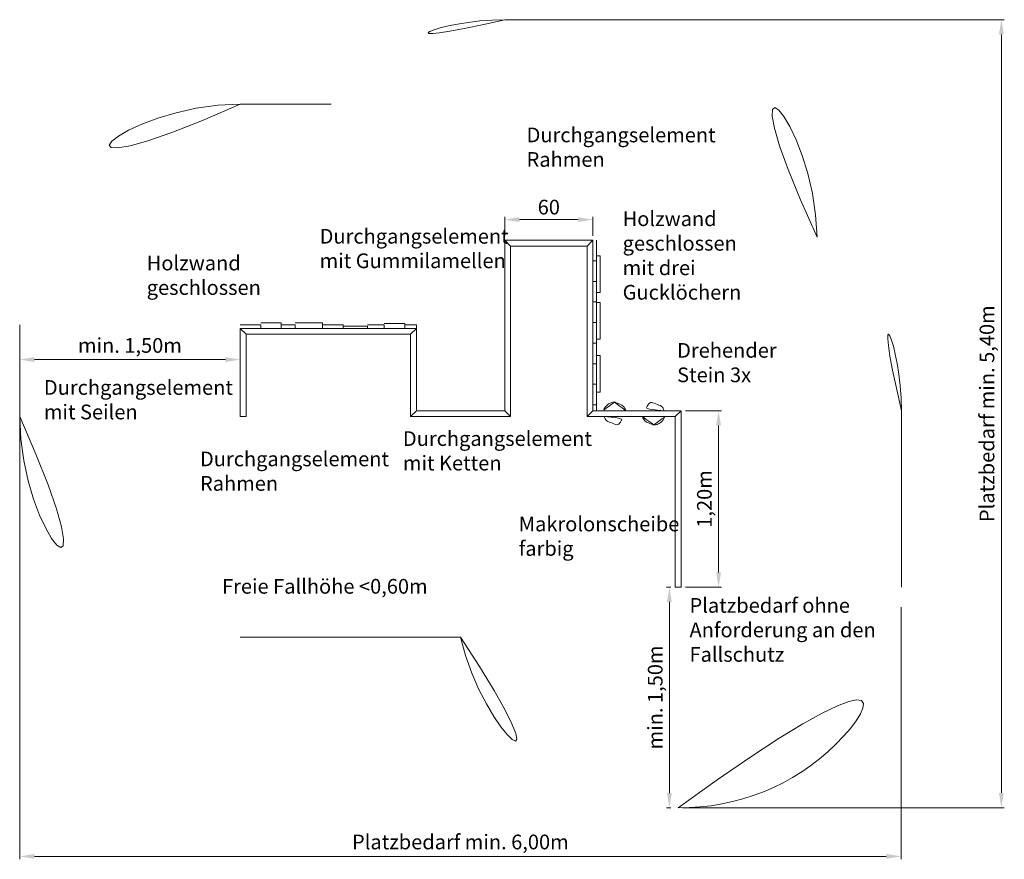
# Model space of a CAD drawing. Units: millimetres. Extents: x -2609265622.92 to -2609265616.22, y -2523166080.9 to -2523166075.19.
import ezdxf

# ---------------------------------------------------------------- set-up
doc = ezdxf.new("R2010")
doc.units = ezdxf.units.MM
doc.linetypes.add('ACAD_ISO10W100', pattern=[18, 12, -3, 0, -3])
for name, color, linetype, lineweight in [('Bemaßung', 9, 'Continuous', 5), ('ESF_Spielgeraet', 7, 'Continuous', 15), ('Kontur 09', 5, 'Continuous', 9), ('Kontur 18', 1, 'Continuous', 18), ('Text', 3, 'Continuous', 25), ('Umlaufraum', 54, 'ACAD_ISO10W100', 9)]:
    doc.layers.add(name, color=color, linetype=linetype, lineweight=lineweight)
doc.styles.add('100', font='tahoma.ttf', dxfattribs={"height": 100})
doc.styles.get("Standard").update_dxf_attribs({"font": 'tahoma.ttf'})
doc.dimstyles.new('100', dxfattribs={"dimtxt": 100, "dimasz": 100, "dimexe": 20, "dimexo": 30, "dimgap": 20, "dimtad": 1, "dimtxsty": 'Standard', "dimcen": 100, "dimazin": 0, "dimtfac": 1, "dimtmove": 0, "dimatfit": 3, "dimfxl": 1, "dimarcsym": 0})

# ---------------------------------------------------------------- blocks, each defined once
blk = doc.blocks.new('*D11')
at = {"layer": 'Bemaßung', "color": 0, "lineweight": -2}
for p, q in [((-2609265618.389693, -2523166077.845283), (-2609265618.144827, -2523166077.845283)), ((-2609265618.164827, -2523166077.945283), (-2609265618.164827, -2523166078.945283)), ((-2609265618.389693, -2523166079.045283), (-2609265618.144827, -2523166079.045283))]:
    blk.add_line(p, q, dxfattribs=at)
at = {"layer": 'Bemaßung', "color": 0}
for points in [[(-2609265618.181494, -2523166077.945283), (-2609265618.148161, -2523166077.945283), (-2609265618.164827, -2523166077.845283)], [(-2609265618.181494, -2523166078.945283), (-2609265618.148161, -2523166078.945283), (-2609265618.164827, -2523166079.045283)]]:
    blk.add_solid(points, dxfattribs=at)
at = {"layer": 'Defpoints', "color": 0}
for p in [(-2609265618.419693, -2523166077.845283), (-2609265618.419693, -2523166079.045283), (-2609265618.164827, -2523166079.045283)]:
    blk.add_point(p, dxfattribs=at)
at = {"layer": 'Bemaßung', "color": 0, "insert": (-2609265618.248293, -2523166078.445284), "char_height": 0.1, "attachment_point": 5, "rotation": 90}
blk.add_mtext('1,20m', dxfattribs=at)
blk = doc.blocks.new('*D12')
at = {"layer": 'Bemaßung', "color": 0, "lineweight": -2}
for p, q in [((-2609265618.489693, -2523166079.045283), (-2609265618.519376, -2523166079.045283)), ((-2609265618.499376, -2523166079.145283), (-2609265618.499376, -2523166080.445283)), ((-2609265618.489693, -2523166080.545283), (-2609265618.519376, -2523166080.545283))]:
    blk.add_line(p, q, dxfattribs=at)
at = {"layer": 'Bemaßung', "color": 0}
for points in [[(-2609265618.516043, -2523166079.145283), (-2609265618.482709, -2523166079.145283), (-2609265618.499376, -2523166079.045283)], [(-2609265618.516043, -2523166080.445283), (-2609265618.482709, -2523166080.445283), (-2609265618.499376, -2523166080.545283)]]:
    blk.add_solid(points, dxfattribs=at)
at = {"layer": 'Defpoints', "color": 0}
for p in [(-2609265618.459693, -2523166079.045283), (-2609265618.499376, -2523166080.545283), (-2609265618.459693, -2523166080.545283)]:
    blk.add_point(p, dxfattribs=at)
at = {"layer": 'Bemaßung', "color": 0, "insert": (-2609265618.582807, -2523166079.795283), "char_height": 0.1, "attachment_point": 5, "rotation": 90}
blk.add_mtext('min. 1,50m', dxfattribs=at)
blk = doc.blocks.new('*D13')
at = {"layer": 'Bemaßung', "color": 0, "lineweight": -2}
for p, q in [((-2609265619.619693, -2523166076.655283), (-2609265619.619693, -2523166076.525057)), ((-2609265619.119693, -2523166076.545057), (-2609265619.519693, -2523166076.545057)), ((-2609265619.019693, -2523166076.655283), (-2609265619.019693, -2523166076.525057))]:
    blk.add_line(p, q, dxfattribs=at)
at = {"layer": 'Bemaßung', "color": 0}
for points in [[(-2609265619.519693, -2523166076.52839), (-2609265619.519693, -2523166076.561724), (-2609265619.619693, -2523166076.545057)], [(-2609265619.119693, -2523166076.52839), (-2609265619.119693, -2523166076.561724), (-2609265619.019693, -2523166076.545057)]]:
    blk.add_solid(points, dxfattribs=at)
at = {"layer": 'Defpoints', "color": 0}
for p in [(-2609265619.619693, -2523166076.545057), (-2609265619.619693, -2523166076.685283), (-2609265619.019693, -2523166076.685283)]:
    blk.add_point(p, dxfattribs=at)
at = {"layer": 'Bemaßung', "color": 0, "insert": (-2609265619.319693, -2523166076.473009), "char_height": 0.1, "attachment_point": 5}
blk.add_mtext('60', dxfattribs=at)
blk = doc.blocks.new('*D14')
at = {"layer": 'Bemaßung', "color": 0, "lineweight": -2}
for p, q in [((-2609265622.919693, -2523166077.555283), (-2609265622.919693, -2523166077.477263)), ((-2609265621.519693, -2523166077.497263), (-2609265622.819693, -2523166077.497263)), ((-2609265621.419693, -2523166077.555283), (-2609265621.419693, -2523166077.477263))]:
    blk.add_line(p, q, dxfattribs=at)
at = {"layer": 'Bemaßung', "color": 0}
for points in [[(-2609265622.819693, -2523166077.480596), (-2609265622.819693, -2523166077.51393), (-2609265622.919693, -2523166077.497263)], [(-2609265621.519693, -2523166077.480596), (-2609265621.519693, -2523166077.51393), (-2609265621.419693, -2523166077.497263)]]:
    blk.add_solid(points, dxfattribs=at)
at = {"layer": 'Defpoints', "color": 0}
for p in [(-2609265622.919693, -2523166077.497263), (-2609265622.919693, -2523166077.585284), (-2609265621.419693, -2523166077.585284)]:
    blk.add_point(p, dxfattribs=at)
at = {"layer": 'Bemaßung', "color": 0, "insert": (-2609265622.169693, -2523166077.413832), "char_height": 0.1, "attachment_point": 5}
blk.add_mtext('min. 1,50m', dxfattribs=at)
blk = doc.blocks.new('*D15')
at = {"layer": 'Bemaßung', "color": 0, "lineweight": -2}
for p, q in [((-2609265619.277193, -2523166075.185283), (-2609265616.220731, -2523166075.185283)), ((-2609265616.240731, -2523166075.285283), (-2609265616.240731, -2523166080.445149)), ((-2609265618.40972, -2523166080.545149), (-2609265616.220731, -2523166080.545149))]:
    blk.add_line(p, q, dxfattribs=at)
at = {"layer": 'Bemaßung', "color": 0}
for points in [[(-2609265616.257398, -2523166075.285283), (-2609265616.224064, -2523166075.285283), (-2609265616.240731, -2523166075.185283)], [(-2609265616.257398, -2523166080.445149), (-2609265616.224064, -2523166080.445149), (-2609265616.240731, -2523166080.545149)]]:
    blk.add_solid(points, dxfattribs=at)
at = {"layer": 'Defpoints', "color": 0}
for p in [(-2609265619.307193, -2523166075.185283), (-2609265618.43972, -2523166080.545149), (-2609265616.240731, -2523166080.545149)]:
    blk.add_point(p, dxfattribs=at)
at = {"layer": 'Bemaßung', "color": 0, "insert": (-2609265616.325741, -2523166077.865216), "char_height": 0.1, "attachment_point": 5, "rotation": 90}
blk.add_mtext('Platzbedarf min. 5,40m', dxfattribs=at)
blk = doc.blocks.new('*D16')
at = {"layer": 'Bemaßung', "color": 0, "lineweight": -2}
for p, q in [((-2609265622.919693, -2523166077.615283), (-2609265622.919693, -2523166080.896181)), ((-2609265616.923464, -2523166079.181582), (-2609265616.923464, -2523166080.896181)), ((-2609265617.023464, -2523166080.876181), (-2609265622.819693, -2523166080.876181))]:
    blk.add_line(p, q, dxfattribs=at)
at = {"layer": 'Bemaßung', "color": 0}
for points in [[(-2609265622.819693, -2523166080.859514), (-2609265622.819693, -2523166080.892848), (-2609265622.919693, -2523166080.876181)], [(-2609265617.023464, -2523166080.859514), (-2609265617.023464, -2523166080.892848), (-2609265616.923464, -2523166080.876181)]]:
    blk.add_solid(points, dxfattribs=at)
at = {"layer": 'Defpoints', "color": 0}
for p in [(-2609265622.919693, -2523166077.585283), (-2609265616.923464, -2523166079.151581), (-2609265622.919693, -2523166080.876181)]:
    blk.add_point(p, dxfattribs=at)
at = {"layer": 'Bemaßung', "color": 0, "insert": (-2609265619.921579, -2523166080.791171), "char_height": 0.1, "attachment_point": 5}
blk.add_mtext('Platzbedarf min. 6,00m', dxfattribs=at)
blk = doc.blocks.new('Pr-0267-XXX-0-000')
at = {"layer": 'Kontur 09', "color": 7}
for points in [[(-2609265618.994693, -2523166076.685283), (-2609265618.994693, -2523166076.825283), (-2609265619.019693, -2523166076.825283), (-2609265619.019693, -2523166076.685283)], [(-2609265618.994693, -2523166076.825283), (-2609265618.994693, -2523166076.965283), (-2609265619.019693, -2523166076.965283), (-2609265619.019693, -2523166076.825283)], [(-2609265618.994693, -2523166076.790555), (-2609265618.969693, -2523166076.790555), (-2609265618.969693, -2523166077.040555), (-2609265618.994693, -2523166077.040555)], [(-2609265618.994693, -2523166076.965283), (-2609265618.994693, -2523166077.105283), (-2609265619.019693, -2523166077.105283), (-2609265619.019693, -2523166076.965283)], [(-2609265618.994693, -2523166077.105283), (-2609265618.994693, -2523166077.245283), (-2609265619.019693, -2523166077.245283), (-2609265619.019693, -2523166077.105283)], [(-2609265618.994693, -2523166077.107856), (-2609265618.969693, -2523166077.107856), (-2609265618.969693, -2523166077.357856), (-2609265618.994693, -2523166077.357856)], [(-2609265621.279693, -2523166077.248167), (-2609265621.139693, -2523166077.248167), (-2609265621.139693, -2523166077.285283), (-2609265621.279693, -2523166077.285283)], [(-2609265621.044457, -2523166077.247402), (-2609265620.859693, -2523166077.247402), (-2609265620.859693, -2523166077.285283), (-2609265621.044457, -2523166077.285283)], [(-2609265620.439693, -2523166077.250932), (-2609265620.299693, -2523166077.250932), (-2609265620.299693, -2523166077.285283), (-2609265620.439693, -2523166077.285283)], [(-2609265618.994693, -2523166077.245283), (-2609265618.994693, -2523166077.385283), (-2609265619.019693, -2523166077.385283), (-2609265619.019693, -2523166077.245283)], [(-2609265621.419693, -2523166077.260283), (-2609265621.279693, -2523166077.260283), (-2609265621.279693, -2523166077.285283), (-2609265621.419693, -2523166077.285283)], [(-2609265621.139693, -2523166077.260283), (-2609265621.044457, -2523166077.260283), (-2609265621.044457, -2523166077.285283), (-2609265621.139693, -2523166077.285283)], [(-2609265620.859693, -2523166077.260283), (-2609265620.719693, -2523166077.260283), (-2609265620.719693, -2523166077.285283), (-2609265620.859693, -2523166077.285283)], [(-2609265620.719693, -2523166077.269602), (-2609265620.552426, -2523166077.269602), (-2609265620.552426, -2523166077.285283), (-2609265620.719693, -2523166077.285283)], [(-2609265620.552426, -2523166077.260283), (-2609265620.439693, -2523166077.260283), (-2609265620.439693, -2523166077.285283), (-2609265620.552426, -2523166077.285283)], [(-2609265620.299693, -2523166077.260283), (-2609265620.219693, -2523166077.260283), (-2609265620.219693, -2523166077.285283), (-2609265620.299693, -2523166077.285283)], [(-2609265618.994693, -2523166077.385283), (-2609265618.994693, -2523166077.525283), (-2609265619.019693, -2523166077.525283), (-2609265619.019693, -2523166077.385283)], [(-2609265618.994693, -2523166077.468835), (-2609265618.969693, -2523166077.468835), (-2609265618.969693, -2523166077.718835), (-2609265618.994693, -2523166077.718835)], [(-2609265618.994693, -2523166077.525283), (-2609265618.994693, -2523166077.665283), (-2609265619.019693, -2523166077.665283), (-2609265619.019693, -2523166077.525283)], [(-2609265618.994693, -2523166077.665283), (-2609265618.994693, -2523166077.805283), (-2609265619.019693, -2523166077.805283), (-2609265619.019693, -2523166077.665283)], [(-2609265618.994693, -2523166077.805283), (-2609265618.994693, -2523166077.845283), (-2609265619.019693, -2523166077.845283), (-2609265619.019693, -2523166077.805283)]]:
    blk.add_lwpolyline(points, close=True, dxfattribs=at)
blk.add_arc((-2609265619.007193, -2523166076.685283), 1.5, 89.7540969, 90, dxfattribs=at)
for points, knots in [([(-2609265618.873009, -2523166077.786288), (-2609265618.880827, -2523166077.787162), (-2609265618.898998, -2523166077.789195), (-2609265618.925574, -2523166077.806898), (-2609265618.943861, -2523166077.828123), (-2609265618.947068, -2523166077.84301), (-2609265618.947395, -2523166077.845283)], [0, 0, 0, 0, 23.2887321, 54.13356193, 94.09343633, 101.15049567, 101.15049567, 101.15049567, 101.15049567]), ([(-2609265618.795219, -2523166077.845283), (-2609265618.798148, -2523166077.833991), (-2609265618.815213, -2523166077.802939), (-2609265618.849715, -2523166077.797506), (-2609265618.870317, -2523166077.786282), (-2609265618.873069, -2523166077.786287), (-2609265618.873099, -2523166077.786288)], [367.33755486, 367.33755486, 367.33755486, 367.33755486, 399.97091223, 459.31261544, 467.47644647, 467.56585408, 467.56585408, 467.56585408, 467.56585408]), ([(-2609265618.535437, -2523166077.845283), (-2609265618.538978, -2523166077.833546), (-2609265618.550864, -2523166077.808765), (-2609265618.589877, -2523166077.80322), (-2609265618.630522, -2523166077.777905), (-2609265618.650076, -2523166077.818664), (-2609265618.670625, -2523166077.834965), (-2609265618.67773, -2523166077.845283)], [138.29640978, 138.29640978, 138.29640978, 138.29640978, 172.71137183, 215.7686563, 253.42509653, 287.39080461, 327.21096731, 327.21096731, 327.21096731, 327.21096731]), ([(-2609265618.942193, -2523166077.885283), (-2609265618.938666, -2523166077.896167), (-2609265618.926722, -2523166077.919658), (-2609265618.888456, -2523166077.925097), (-2609265618.847811, -2523166077.950411), (-2609265618.82877, -2523166077.910721), (-2609265618.809325, -2523166077.894659), (-2609265618.80223, -2523166077.885283)], [140.50461766, 140.50461766, 140.50461766, 140.50461766, 172.71137183, 215.7686563, 253.42509653, 287.39080461, 324.28795152, 324.28795152, 324.28795152, 324.28795152]), ([(-2609265618.682489, -2523166077.885283), (-2609265618.679372, -2523166077.895777), (-2609265618.662372, -2523166077.925495), (-2609265618.628618, -2523166077.93081), (-2609265618.608016, -2523166077.942034), (-2609265618.605264, -2523166077.942029), (-2609265618.605234, -2523166077.942029)], [369.5089991, 369.5089991, 369.5089991, 369.5089991, 399.97091223, 459.31261544, 467.47644647, 467.56585408, 467.56585408, 467.56585408, 467.56585408]), ([(-2609265618.605324, -2523166077.942029), (-2609265618.597506, -2523166077.941154), (-2609265618.579335, -2523166077.939122), (-2609265618.552759, -2523166077.921418), (-2609265618.535023, -2523166077.900832), (-2609265618.531604, -2523166077.886784), (-2609265618.531316, -2523166077.885283)], [0, 0, 0, 0, 23.2887321, 54.13356193, 94.09343633, 98.80868296, 98.80868296, 98.80868296, 98.80868296])]:
    blk.add_open_spline(points, degree=3, knots=knots, dxfattribs=at)
at = {"layer": 'Kontur 18', "color": 7}
for p, q in [((-2609265619.619693, -2523166077.845283), (-2609265619.619693, -2523166076.685283)), ((-2609265619.619693, -2523166076.685283), (-2609265619.019693, -2523166076.685283)), ((-2609265619.619693, -2523166076.685283), (-2609265619.579693, -2523166076.725283)), ((-2609265619.019693, -2523166076.685283), (-2609265619.059693, -2523166076.725283)), ((-2609265619.019693, -2523166076.685283), (-2609265619.019693, -2523166077.845283)), ((-2609265619.579693, -2523166077.885283), (-2609265619.579693, -2523166076.725283)), ((-2609265619.579693, -2523166076.725283), (-2609265619.059693, -2523166076.725283)), ((-2609265619.059693, -2523166076.725283), (-2609265619.059693, -2523166077.885283)), ((-2609265621.419693, -2523166077.885283), (-2609265621.419693, -2523166077.285283)), ((-2609265621.419693, -2523166077.285283), (-2609265620.219693, -2523166077.285283)), ((-2609265621.419693, -2523166077.285283), (-2609265621.379693, -2523166077.325283)), ((-2609265620.259693, -2523166077.325283), (-2609265620.219693, -2523166077.285283)), ((-2609265620.219693, -2523166077.285283), (-2609265620.219693, -2523166077.845283)), ((-2609265621.379693, -2523166077.885283), (-2609265621.379693, -2523166077.325283)), ((-2609265621.379693, -2523166077.325283), (-2609265620.259693, -2523166077.325283)), ((-2609265620.259693, -2523166077.325283), (-2609265620.259693, -2523166077.885283)), ((-2609265620.219693, -2523166077.845283), (-2609265620.259693, -2523166077.885283)), ((-2609265620.219693, -2523166077.845283), (-2609265619.619693, -2523166077.845283)), ((-2609265619.619693, -2523166077.845283), (-2609265619.579693, -2523166077.885283)), ((-2609265619.059693, -2523166077.885283), (-2609265619.019693, -2523166077.845283)), ((-2609265619.019693, -2523166077.845283), (-2609265618.419693, -2523166077.845283)), ((-2609265618.419693, -2523166077.845283), (-2609265618.459693, -2523166077.885283)), ((-2609265618.419693, -2523166077.845283), (-2609265618.419693, -2523166079.045283)), ((-2609265621.419693, -2523166077.885283), (-2609265621.379693, -2523166077.885283)), ((-2609265620.259693, -2523166077.885283), (-2609265619.579693, -2523166077.885283)), ((-2609265619.059693, -2523166077.885283), (-2609265618.459693, -2523166077.885283)), ((-2609265618.459693, -2523166077.885283), (-2609265618.459693, -2523166079.045283)), ((-2609265618.459693, -2523166079.045283), (-2609265618.419693, -2523166079.045283))]:
    blk.add_line(p, q, dxfattribs=at)
at = {"layer": 'Umlaufraum', "color": 7}
for p, q in [((-2609265619.619693, -2523166075.185283), (-2609265618.994693, -2523166075.185283)), ((-2609265621.419693, -2523166075.760283), (-2609265620.80053, -2523166075.760283)), ((-2609265622.919693, -2523166077.260283), (-2609265622.919693, -2523166077.885283)), ((-2609265616.919693, -2523166079.045283), (-2609265616.919693, -2523166077.845283)), ((-2609265621.419693, -2523166079.385283), (-2609265619.920652, -2523166079.385283))]:
    blk.add_line(p, q, dxfattribs=at)
for centre, start, end in [((-2609265619.619693, -2523166076.685283), 90, 141.9333122), ((-2609265618.994693, -2523166076.685283), 0.7923089, 90.2459031), ((-2609265621.419693, -2523166077.260283), 90, 180), ((-2609265618.419693, -2523166077.845283), 0, 51.9333122), ((-2609265621.419693, -2523166077.885283), 180, 270), ((-2609265618.419693, -2523166079.045283), 269.2350088, 0), ((-2609265618.459693, -2523166079.045283), 193.0887993, 270.7649912)]:
    blk.add_arc(centre, 1.5, start, end, dxfattribs=at)
at = {"layer": 'Text', "color": 7, "char_height": 0.1, "attachment_point": 1, "style": '100'}
for s, insert, width in [('Durchgangselement Rahmen', (-2609265619.470914, -2523166075.919093), 0.85253915), ('Holzwand geschlossen mit drei Gucklöchern', (-2609265618.817416, -2523166076.489397), 0.85253915), ('Durchgangselement mit Gummilamellen', (-2609265620.878953, -2523166076.608369), 1.39880717), ('Holzwand geschlossen', (-2609265622.055451, -2523166076.790441), 0.85253915), ('Drehender Stein 3x', (-2609265618.446797, -2523166077.384393), 0.85253915), ('Durchgangselement mit Seilen', (-2609265622.754985, -2523166077.636786), 0.85253915), ('Durchgangselement mit Ketten', (-2609265620.312415, -2523166077.98446), 0.85253915), ('Durchgangselement Rahmen', (-2609265621.69302, -2523166078.122819), 0.85253915), ('Makrolonscheibe farbig', (-2609265619.524036, -2523166078.565181), 0.85253915), ('Freie Fallhöhe <0,60m', (-2609265621.542941, -2523166078.989393), 1.59821948), ('Platzbedarf ohne Anforderung an den Fallschutz', (-2609265618.362366, -2523166079.119166), 1.31435253)]:
    blk.add_mtext(s, dxfattribs=dict(at, insert=insert, width=width))
at = {"layer": 'Bemaßung', "color": 7}
for base, p1, p2, text, picture, middle in [((-2609265616.240731, -2523166080.545149), (-2609265619.307193, -2523166075.185283), (-2609265618.43972, -2523166080.545149), 'Platzbedarf min. 5,40m', '*D15', (-2609265616.325741, -2523166077.865216)), ((-2609265618.164827, -2523166079.045283), (-2609265618.419693, -2523166077.845283), (-2609265618.419693, -2523166079.045283), '1,20m', '*D11', (-2609265618.248293, -2523166078.445284)), ((-2609265618.499376, -2523166080.545283), (-2609265618.459693, -2523166079.045283), (-2609265618.459693, -2523166080.545283), 'min. 1,50m', '*D12', (-2609265618.582807, -2523166079.795283))]:
    dim = blk.add_linear_dim(base=base, p1=p1, p2=p2, angle=90, text=text, dimstyle='100', override={"dimscale": 0.001, "dimtol": 0, "dimlim": 0, "dimtp": 0.1, "dimtm": 0.1, "dimtfac": 0.71, "dimtdec": 3, "dimtolj": 0, "dimtzin": 8}, dxfattribs=at)
    dim.commit()
    dim.dimension.update_dxf_attribs({"geometry": picture, "text_midpoint": middle})
for base, p1, p2, text, picture, middle in [((-2609265619.619693, -2523166076.545057), (-2609265619.019693, -2523166076.685283), (-2609265619.619693, -2523166076.685283), '60', '*D13', (-2609265619.319693, -2523166076.473009)), ((-2609265622.919693, -2523166077.497263), (-2609265621.419693, -2523166077.585284), (-2609265622.919693, -2523166077.585284), 'min. 1,50m', '*D14', (-2609265622.169693, -2523166077.413832))]:
    dim = blk.add_linear_dim(base=base, p1=p1, p2=p2, text=text, dimstyle='100', override={"dimscale": 0.001, "dimtol": 0, "dimlim": 0, "dimtp": 0.1, "dimtm": 0.1, "dimtfac": 0.71, "dimtdec": 3, "dimtolj": 0, "dimtzin": 8}, dxfattribs=at)
    dim.commit()
    dim.dimension.update_dxf_attribs({"geometry": picture, "text_midpoint": middle})
dim = blk.add_linear_dim(base=(-2609265622.919693, -2523166080.876181), p1=(-2609265616.923464, -2523166079.151581), p2=(-2609265622.919693, -2523166077.585283), text='Platzbedarf min. 6,00m', dimstyle='100', override={"dimscale": 0.001, "dimtp": 0.1, "dimtm": 0.1, "dimtfac": 0.71, "dimtdec": 3}, dxfattribs=at)
dim.commit()
dim.dimension.update_dxf_attribs({"geometry": '*D16', "text_midpoint": (-2609265619.921579, -2523166080.876181), "dimtype": 128})

msp = doc.modelspace()

# ---------------------------------------------------------------- block references
at = {"layer": 'ESF_Spielgeraet', "color": 7}
msp.add_blockref('Pr-0267-XXX-0-000', (0, 0), dxfattribs=at)

doc.saveas('drawing.dxf')
